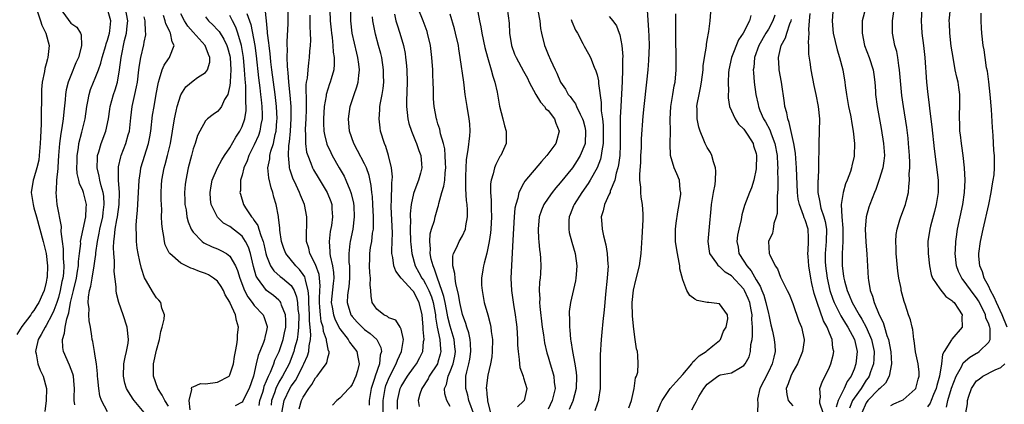
# Model space of a CAD drawing. Units: inches. Extents: x 2577000 to 2580000, y 1515000 to 1518000.
# Drawn here: x 2578445 to 2578606, y 1515122 to 1515185 of the extents above; entities that cross this region are included whole.
import ezdxf

# ---------------------------------------------------------------- set-up
doc = ezdxf.new("R2010")
doc.units = ezdxf.units.IN
doc.header["$MEASUREMENT"] = 0
doc.layers.add('LD25771515_2ft', color=122, linetype='Continuous')

msp = doc.modelspace()

# ---------------------------------------------------------------- linework, layer by layer
at = {"layer": 'LD25771515_2ft'}
for points, elevation in [([(2578504.07, 1515121), (2578504.07, 1515123), (2578504.36, 1515125), (2578504.51, 1515125.49), (2578505.09, 1515126.91), (2578506.2, 1515129), (2578506.38, 1515129.62), (2578507.06, 1515131), (2578507.38, 1515133), (2578507, 1515134.66), (2578506.85, 1515135), (2578506.12, 1515136.12), (2578505, 1515136.53), (2578504.75, 1515136.75), (2578504.16, 1515137), (2578503, 1515137.94), (2578502.28, 1515139), (2578502.08, 1515140.08), (2578502.04, 1515141), (2578501.92, 1515141.92), (2578501.98, 1515143), (2578501.86, 1515143.86), (2578501.83, 1515145), (2578501.87, 1515146.13), (2578501.86, 1515147), (2578502.01, 1515148.01), (2578502.18, 1515149), (2578502.34, 1515150.34), (2578502.46, 1515151), (2578502.45, 1515152.45), (2578502.48, 1515153), (2578502.36, 1515155), (2578502.31, 1515156.31), (2578502.21, 1515157), (2578502.12, 1515158.12), (2578501.76, 1515159.76), (2578501.31, 1515161), (2578501, 1515161.67), (2578499.86, 1515163.86), (2578499.24, 1515165), (2578498.58, 1515167), (2578498.41, 1515169), (2578498.67, 1515171), (2578499.34, 1515173), (2578499.78, 1515174.22), (2578499.98, 1515175), (2578500.06, 1515176.06), (2578500.18, 1515177), (2578500.08, 1515177.92), (2578499.92, 1515179), (2578499.73, 1515179.73), (2578499, 1515183), (2578498.76, 1515185), (2578498.7, 1515189)], 8356), ([(2578447.55, 1515186.45), (2578448.07, 1515185), (2578448.28, 1515184.28), (2578448.96, 1515183), (2578449.48, 1515181), (2578449.28, 1515179), (2578449.21, 1515178.79), (2578449, 1515177.99), (2578448.77, 1515177.23), (2578448.71, 1515176.71), (2578448.36, 1515175), (2578448.23, 1515173.77), (2578448.23, 1515173), (2578448.25, 1515172.25), (2578448.17, 1515169.83), (2578448.18, 1515169), (2578448.17, 1515168.17), (2578448.05, 1515165.95), (2578448.02, 1515165), (2578447.87, 1515163), (2578447.77, 1515162.23), (2578447.49, 1515161), (2578447, 1515159.32), (2578446.88, 1515159), (2578446.54, 1515157), (2578446.84, 1515155), (2578447, 1515154.5), (2578447.4, 1515153), (2578447.97, 1515151), (2578448.5, 1515149), (2578448.98, 1515147), (2578449.2, 1515145), (2578449.13, 1515143.13), (2578449.12, 1515143), (2578449, 1515142.32), (2578448.64, 1515141), (2578448.39, 1515140.39), (2578447.77, 1515139), (2578447.46, 1515138.54), (2578447, 1515137.72), (2578446.65, 1515137.35), (2578446.46, 1515137), (2578445, 1515135.09), (2578444.22, 1515133.78)], 8384), ([(2578451.28, 1515187), (2578453, 1515184.64), (2578453.98, 1515183.98), (2578454.58, 1515183), (2578454.72, 1515182.72), (2578454.74, 1515181), (2578454.7, 1515180.7), (2578454.25, 1515179), (2578453.84, 1515178.16), (2578453, 1515176.1), (2578452.57, 1515175), (2578452.28, 1515173.72), (2578452.17, 1515173), (2578452.09, 1515172.09), (2578451.86, 1515170.14), (2578451.75, 1515169), (2578451.55, 1515167.55), (2578451.37, 1515166.63), (2578451.18, 1515165), (2578451.03, 1515163), (2578450.9, 1515161.1), (2578450.87, 1515160.87), (2578450.7, 1515159), (2578450.62, 1515157.38), (2578450.56, 1515157), (2578450.73, 1515155), (2578451.45, 1515151.45), (2578451.41, 1515150.59), (2578451.6, 1515149), (2578451.78, 1515147.78), (2578451.79, 1515147), (2578451.78, 1515146.22), (2578451.87, 1515145), (2578451.8, 1515143.8), (2578451.69, 1515143), (2578451.57, 1515142.43), (2578451.3, 1515141), (2578451, 1515139.84), (2578450.73, 1515139), (2578450.27, 1515137.73), (2578449.93, 1515137), (2578449, 1515135.25), (2578448.82, 1515135), (2578448.19, 1515133.81), (2578447.68, 1515133), (2578447.31, 1515131.31), (2578447.26, 1515131), (2578447.37, 1515130.63), (2578447.65, 1515129), (2578448, 1515128), (2578448.5, 1515127), (2578449.04, 1515125), (2578449, 1515123), (2578448.76, 1515121.24)], 8382), ([(2578453.67, 1515122.33), (2578453.59, 1515123), (2578453.57, 1515123.57), (2578453.64, 1515125), (2578453.59, 1515125.59), (2578453.43, 1515127), (2578453.35, 1515127.35), (2578452.81, 1515128.81), (2578451.84, 1515131), (2578451.69, 1515131.69), (2578451.64, 1515133), (2578452, 1515134), (2578452.07, 1515135), (2578452.34, 1515136.34), (2578452.69, 1515137.31), (2578452.99, 1515139), (2578453.47, 1515141), (2578453.92, 1515143), (2578454.13, 1515144.13), (2578454.25, 1515145), (2578454.26, 1515145.74), (2578454.44, 1515147), (2578454.63, 1515148.63), (2578454.62, 1515149), (2578455.03, 1515150.97), (2578455.47, 1515153), (2578455.52, 1515154.48), (2578455.58, 1515155), (2578455.1, 1515157), (2578455, 1515157.28), (2578454.44, 1515158.44), (2578454.35, 1515159), (2578454.08, 1515160.08), (2578454, 1515161), (2578454.03, 1515161.97), (2578454.03, 1515163), (2578454.26, 1515164.26), (2578454.35, 1515165), (2578454.83, 1515166.83), (2578455.34, 1515169), (2578455.64, 1515171), (2578455.81, 1515171.81), (2578455.99, 1515173), (2578456.23, 1515173.77), (2578456.7, 1515175), (2578457, 1515175.65), (2578457.53, 1515177), (2578457.92, 1515178.08), (2578458.13, 1515179), (2578458.72, 1515181), (2578458.77, 1515181.23), (2578459, 1515181.84), (2578459.32, 1515183), (2578459.37, 1515183.37), (2578459.53, 1515185), (2578459, 1515186.91)], 8380), ([(2578459, 1515121.18), (2578458.02, 1515123), (2578457.76, 1515123.76), (2578457.57, 1515125), (2578457.44, 1515126.56), (2578457.39, 1515127), (2578457.38, 1515127.38), (2578457.2, 1515129), (2578457, 1515130.28), (2578456.87, 1515131), (2578456.63, 1515132.63), (2578456.53, 1515133), (2578456.47, 1515133.53), (2578456.25, 1515135), (2578456.01, 1515136.01), (2578455.98, 1515137), (2578456.02, 1515137.98), (2578455.88, 1515139), (2578455.9, 1515139.9), (2578456.09, 1515141), (2578456.29, 1515141.71), (2578456.48, 1515143), (2578456.85, 1515145), (2578457, 1515146.14), (2578457.12, 1515146.88), (2578457.12, 1515147.12), (2578457.36, 1515149), (2578457.65, 1515150.35), (2578457.75, 1515151), (2578458.24, 1515153), (2578458.3, 1515153.7), (2578458.49, 1515155), (2578458.39, 1515156.39), (2578458.28, 1515157), (2578457.96, 1515158.04), (2578457.75, 1515159), (2578457.67, 1515159.67), (2578457.32, 1515161), (2578457.36, 1515162.64), (2578457.4, 1515163), (2578457.59, 1515163.59), (2578457.99, 1515165), (2578458.72, 1515167), (2578459.16, 1515169), (2578459.41, 1515170.59), (2578459.46, 1515171), (2578459.98, 1515173), (2578460.25, 1515173.75), (2578460.62, 1515175), (2578461, 1515177), (2578461.23, 1515179), (2578461.28, 1515179.28), (2578461.8, 1515181.8), (2578462.11, 1515183), (2578462.21, 1515184.21), (2578462.31, 1515185), (2578461.98, 1515187)], 8378), ([(2578487.51, 1515121), (2578487.86, 1515123), (2578488.79, 1515125), (2578489, 1515125.34), (2578489.72, 1515126.28), (2578490.12, 1515127), (2578491, 1515128.79), (2578491.12, 1515129), (2578491.69, 1515130.31), (2578491.89, 1515131), (2578491.95, 1515131.95), (2578492.18, 1515133), (2578492.26, 1515133.74), (2578492.15, 1515135), (2578492.03, 1515136.03), (2578492.03, 1515137), (2578491.91, 1515139), (2578491.92, 1515139.92), (2578491.78, 1515141), (2578491.34, 1515142.66), (2578491.31, 1515143), (2578491.23, 1515143.23), (2578491, 1515143.59), (2578490.41, 1515144.41), (2578489.79, 1515145), (2578488.16, 1515147), (2578487.85, 1515147.85), (2578487.46, 1515149), (2578487.18, 1515150.82), (2578487.16, 1515151.16), (2578486.96, 1515152.96), (2578486.93, 1515153.07), (2578486.59, 1515155), (2578486.21, 1515156.21), (2578486.03, 1515157), (2578485.75, 1515157.75), (2578485.37, 1515159.37), (2578485.23, 1515161), (2578485.52, 1515162.48), (2578485.54, 1515163), (2578485.71, 1515163.71), (2578486.14, 1515165), (2578486.43, 1515166.43), (2578486.59, 1515167), (2578486.7, 1515168.7), (2578486.73, 1515169), (2578486.65, 1515171), (2578486.43, 1515173), (2578485.87, 1515177), (2578485.71, 1515178.29), (2578485.64, 1515179), (2578485.6, 1515179.6), (2578485.41, 1515181), (2578485.4, 1515181.4), (2578485.18, 1515183), (2578485.18, 1515183.18), (2578484.98, 1515185.02), (2578484.79, 1515187)], 8364), ([(2578490.33, 1515121.67), (2578490.7, 1515123), (2578491, 1515123.55), (2578491.91, 1515125), (2578492.39, 1515125.61), (2578493, 1515126.7), (2578493.28, 1515127), (2578493.99, 1515127.99), (2578494.75, 1515129), (2578494.83, 1515129.17), (2578495, 1515130.01), (2578495.25, 1515130.75), (2578495.23, 1515131), (2578495.15, 1515131.15), (2578494.8, 1515132.8), (2578494.81, 1515133), (2578494.3, 1515134.3), (2578494.24, 1515135), (2578493.94, 1515135.94), (2578493.81, 1515137), (2578493.72, 1515138.28), (2578493.63, 1515139), (2578493.68, 1515139.68), (2578493.7, 1515141), (2578493.76, 1515141.76), (2578493.67, 1515143), (2578493.59, 1515143.59), (2578493, 1515145.22), (2578492.09, 1515147), (2578491.91, 1515147.91), (2578491.55, 1515149), (2578491.51, 1515150.49), (2578491.58, 1515151.58), (2578491.59, 1515153), (2578491.22, 1515155), (2578490.53, 1515156.53), (2578490.36, 1515157), (2578489.83, 1515158.17), (2578489.29, 1515159.29), (2578488.8, 1515160.8), (2578488.76, 1515161), (2578488.77, 1515161.23), (2578488.58, 1515163), (2578488.66, 1515164.66), (2578488.77, 1515165.23), (2578488.93, 1515167), (2578489.04, 1515169.04), (2578489.02, 1515171.02), (2578488.88, 1515172.88), (2578488.64, 1515175), (2578488.54, 1515176.54), (2578488.47, 1515177), (2578488.4, 1515177.6), (2578488.38, 1515179), (2578488.42, 1515180.42), (2578488.37, 1515181), (2578488.36, 1515181.64), (2578488.52, 1515184.52), (2578488.53, 1515185), (2578488.51, 1515187)], 8362), ([(2578495.32, 1515186.68), (2578495.4, 1515185), (2578495.54, 1515183.54), (2578495.59, 1515183), (2578495.71, 1515182.29), (2578495.84, 1515181), (2578495.9, 1515179.9), (2578496.04, 1515179), (2578496.07, 1515177.93), (2578495.97, 1515177), (2578495.55, 1515175.55), (2578495.42, 1515175), (2578495.3, 1515174.7), (2578495, 1515173.84), (2578494.76, 1515173), (2578494.74, 1515172.74), (2578494.43, 1515171), (2578494.31, 1515169), (2578494.31, 1515168.31), (2578494.38, 1515167), (2578494.46, 1515166.46), (2578494.87, 1515164.87), (2578495.49, 1515163.49), (2578495.73, 1515163), (2578496.86, 1515161), (2578497.66, 1515159.66), (2578497.96, 1515159), (2578498.61, 1515157.39), (2578498.79, 1515157), (2578498.84, 1515156.84), (2578499.21, 1515155.21), (2578499.25, 1515154.75), (2578499.33, 1515153), (2578499.08, 1515151), (2578498.65, 1515149), (2578498.63, 1515148.63), (2578498.43, 1515147), (2578498.46, 1515145.54), (2578498.53, 1515145), (2578498.56, 1515144.56), (2578498.58, 1515143), (2578498.42, 1515141.58), (2578498.33, 1515141), (2578498.24, 1515140.24), (2578498.17, 1515139), (2578498.8, 1515137), (2578498.88, 1515136.88), (2578499, 1515136.72), (2578499.81, 1515135.81), (2578500.61, 1515135), (2578501, 1515134.64), (2578501.94, 1515133.94), (2578503, 1515133), (2578503.7, 1515131.7), (2578503.79, 1515131), (2578503.58, 1515130.42), (2578503.47, 1515129), (2578502.75, 1515127), (2578502.64, 1515126.64), (2578502.08, 1515125), (2578501.76, 1515123), (2578501.75, 1515122.25)], 8358), ([(2578515, 1515122.03), (2578514.44, 1515123), (2578514.11, 1515124.11), (2578514.09, 1515125), (2578514.39, 1515125.61), (2578514.66, 1515127), (2578515, 1515127.77), (2578515.47, 1515129), (2578515.74, 1515130.26), (2578515.86, 1515131), (2578515.79, 1515131.79), (2578515.64, 1515133), (2578515, 1515135.14), (2578514.62, 1515136.63), (2578514.57, 1515137), (2578514.17, 1515139), (2578513.99, 1515139.99), (2578513.66, 1515141), (2578512.93, 1515143), (2578512.47, 1515144.47), (2578512.2, 1515145), (2578511.9, 1515146.1), (2578511.74, 1515147), (2578511.78, 1515147.78), (2578511.67, 1515149), (2578511.76, 1515150.24), (2578511.98, 1515151), (2578512.42, 1515152.42), (2578512.54, 1515153), (2578512.64, 1515153.36), (2578513, 1515154.55), (2578513.12, 1515154.88), (2578513.16, 1515155.16), (2578513.67, 1515157), (2578513.99, 1515158.01), (2578514.11, 1515159), (2578514.19, 1515160.19), (2578514.3, 1515161), (2578514.25, 1515161.75), (2578514.21, 1515163), (2578514.13, 1515164.13), (2578513.9, 1515165), (2578513.43, 1515166.57), (2578513.32, 1515167.32), (2578513, 1515168.21), (2578512.82, 1515168.82), (2578512.75, 1515169), (2578512.37, 1515171), (2578512.29, 1515172.29), (2578512.27, 1515173), (2578512.29, 1515173.71), (2578512.24, 1515175), (2578512.17, 1515176.17), (2578512.15, 1515177), (2578512.02, 1515179), (2578511.8, 1515181), (2578511.32, 1515183), (2578511.24, 1515183.24), (2578510.6, 1515185), (2578509.79, 1515187)], 8350), ([(2578519.54, 1515186.46), (2578519.8, 1515185), (2578520.02, 1515184.02), (2578520.17, 1515183), (2578520.67, 1515180.67), (2578521.09, 1515179.09), (2578521.72, 1515177), (2578521.96, 1515175.96), (2578522.31, 1515175), (2578522.67, 1515173.33), (2578523.05, 1515171.05), (2578523.59, 1515169), (2578523.86, 1515167.86), (2578524.16, 1515167), (2578524.17, 1515165.83), (2578524.16, 1515165), (2578523.5, 1515163.5), (2578523.26, 1515163), (2578523.14, 1515162.86), (2578522.45, 1515161.55), (2578522.26, 1515161), (2578522.05, 1515160.05), (2578521.69, 1515159), (2578521.59, 1515158.41), (2578521.59, 1515157), (2578521.71, 1515155.71), (2578521.68, 1515154.32), (2578521.76, 1515153), (2578521.66, 1515151), (2578521.6, 1515150.4), (2578521.39, 1515149), (2578521, 1515147.08), (2578520.57, 1515145.43), (2578520.43, 1515145), (2578520.35, 1515144.35), (2578520.13, 1515143), (2578520.15, 1515141.85), (2578520.21, 1515141), (2578520.58, 1515139), (2578521.16, 1515137), (2578521.56, 1515135.56), (2578521.67, 1515135), (2578521.73, 1515134.27), (2578521.92, 1515133), (2578521.89, 1515131), (2578521.83, 1515130.17), (2578521.62, 1515129), (2578521.18, 1515127.18), (2578521, 1515125.88), (2578520.91, 1515125), (2578520.93, 1515124.93), (2578521, 1515124.06), (2578521.12, 1515123.12), (2578521.11, 1515122.89), (2578521.59, 1515121)], 8346), ([(2578524.34, 1515187), (2578524.62, 1515184.62), (2578524.71, 1515183), (2578525, 1515181), (2578525.54, 1515179.54), (2578525.77, 1515179), (2578527, 1515176.8), (2578527.62, 1515175.62), (2578527.93, 1515175), (2578529, 1515173), (2578529.75, 1515171.75), (2578530.44, 1515171), (2578530.66, 1515170.66), (2578531, 1515170.34), (2578532.06, 1515169), (2578532.28, 1515168.28), (2578532.83, 1515167), (2578532.45, 1515165.55), (2578532.28, 1515165), (2578530.82, 1515163), (2578529.94, 1515162.06), (2578527.2, 1515158.8), (2578527, 1515158.44), (2578526.25, 1515157), (2578526.05, 1515156.05), (2578525.71, 1515155), (2578525.59, 1515154.41), (2578525.46, 1515153), (2578525.22, 1515149.22), (2578524.94, 1515143), (2578525, 1515141), (2578525.33, 1515138.67), (2578525.65, 1515137), (2578525.81, 1515135.81), (2578525.91, 1515135), (2578526.02, 1515133), (2578526.03, 1515132.03), (2578526.1, 1515131), (2578526.3, 1515129.7), (2578526.33, 1515129), (2578526.39, 1515128.39), (2578526.92, 1515127), (2578526.92, 1515126.92), (2578527, 1515126.73), (2578527.51, 1515125), (2578527.07, 1515123), (2578527, 1515122.9), (2578525.99, 1515122.01)], 8344), ([(2578529.32, 1515186.68), (2578529.64, 1515185), (2578529.76, 1515183.76), (2578529.91, 1515183), (2578530.4, 1515181), (2578530.59, 1515180.59), (2578531, 1515179.53), (2578531.39, 1515178.61), (2578532.15, 1515177), (2578532.44, 1515176.44), (2578533.06, 1515175), (2578533.85, 1515173.85), (2578534.31, 1515173), (2578534.64, 1515172.64), (2578535, 1515172.08), (2578535.46, 1515171.46), (2578535.65, 1515171), (2578536.22, 1515169.78), (2578536.65, 1515169), (2578536.74, 1515168.74), (2578537, 1515167.69), (2578537.12, 1515167.12), (2578537.14, 1515167), (2578537.06, 1515165), (2578537, 1515164.81), (2578536.26, 1515163), (2578535.78, 1515162.22), (2578535, 1515161.03), (2578533, 1515158.57), (2578532.26, 1515157.74), (2578531.68, 1515157), (2578531, 1515156.04), (2578530.32, 1515155), (2578529.92, 1515154.08), (2578529.57, 1515153), (2578529.36, 1515151), (2578529.44, 1515149.44), (2578529.5, 1515149), (2578529.62, 1515147.62), (2578529.73, 1515147), (2578529.78, 1515146.22), (2578529.82, 1515145), (2578529.77, 1515143.77), (2578529.71, 1515143), (2578529.62, 1515142.38), (2578529.56, 1515141), (2578529.63, 1515139.63), (2578529.6, 1515139), (2578529.65, 1515138.35), (2578530.06, 1515135), (2578530.26, 1515133.74), (2578530.43, 1515132.43), (2578530.8, 1515130.8), (2578531, 1515130.16), (2578531.33, 1515129), (2578531.75, 1515127.75), (2578531.95, 1515127), (2578532, 1515126), (2578532.14, 1515125), (2578531.9, 1515123.9), (2578531.65, 1515123), (2578531, 1515121.61)], 8342), ([(2578544.18, 1515121.82), (2578544.64, 1515123), (2578545.09, 1515125), (2578545.3, 1515126.7), (2578545.45, 1515127), (2578545.66, 1515127.66), (2578545.75, 1515129), (2578545.65, 1515130.35), (2578545.63, 1515131), (2578545.47, 1515131.47), (2578545.26, 1515133), (2578545, 1515134.66), (2578544.81, 1515136.81), (2578544.77, 1515139), (2578544.95, 1515141.05), (2578545.33, 1515142.67), (2578545.93, 1515145), (2578546.23, 1515147), (2578546.36, 1515149.64), (2578546.54, 1515152.54), (2578546.56, 1515153), (2578546.54, 1515153.46), (2578546.44, 1515155), (2578546.19, 1515156.19), (2578546.15, 1515157), (2578546.17, 1515157.83), (2578546.02, 1515159), (2578545.99, 1515159.99), (2578546.14, 1515161.86), (2578546.18, 1515163), (2578546.25, 1515164.25), (2578546.28, 1515165.72), (2578546.55, 1515169.45), (2578546.69, 1515171), (2578547.15, 1515175), (2578547.36, 1515177), (2578547.48, 1515178.52), (2578547.55, 1515181), (2578547.52, 1515182.48), (2578547.48, 1515183.48), (2578547.27, 1515186.73)], 8336), ([(2578554.52, 1515121.48), (2578555, 1515122.44), (2578555.22, 1515122.78), (2578555.3, 1515123), (2578555.66, 1515123.66), (2578556.47, 1515125), (2578557, 1515125.71), (2578558.72, 1515127), (2578559, 1515127.14), (2578559.19, 1515127.19), (2578561, 1515127.56), (2578562.43, 1515128.43), (2578563, 1515128.72), (2578563.22, 1515129), (2578563.85, 1515130.15), (2578564.1, 1515131), (2578564.15, 1515132.15), (2578564.34, 1515133), (2578564.43, 1515133.57), (2578564.41, 1515135), (2578564.32, 1515136.32), (2578564.34, 1515137), (2578564.2, 1515137.8), (2578563.96, 1515139), (2578563.69, 1515139.69), (2578563.12, 1515141), (2578563, 1515141.2), (2578561, 1515143.35), (2578559.96, 1515143.96), (2578559, 1515144.88), (2578558.91, 1515144.91), (2578558.84, 1515145), (2578558.58, 1515145.42), (2578557.46, 1515147), (2578557.38, 1515147.38), (2578557.17, 1515149), (2578557.36, 1515151.36), (2578557.67, 1515154.33), (2578557.7, 1515155), (2578558.03, 1515157), (2578558.28, 1515158.28), (2578558.38, 1515159), (2578558.44, 1515160.44), (2578558.38, 1515161), (2578558.01, 1515161.99), (2578557.76, 1515163), (2578557.52, 1515163.52), (2578557, 1515164.32), (2578556.77, 1515164.77), (2578556.67, 1515165), (2578556.48, 1515165.52), (2578555.85, 1515167), (2578555.65, 1515167.65), (2578555.37, 1515169), (2578555.35, 1515170.65), (2578555.33, 1515171), (2578555.38, 1515171.38), (2578555.69, 1515173), (2578555.93, 1515174.07), (2578556.09, 1515175), (2578556.34, 1515177), (2578556.36, 1515177.64), (2578556.57, 1515179), (2578556.88, 1515180.88), (2578556.89, 1515181.11), (2578557, 1515181.82), (2578557.26, 1515183.26), (2578557.47, 1515185), (2578557.59, 1515186.41)], 8332), ([(2578577.54, 1515186.46), (2578577.41, 1515185), (2578577.55, 1515183.56), (2578577.58, 1515183), (2578578.24, 1515180.24), (2578578.64, 1515179), (2578579.15, 1515177), (2578579.47, 1515175), (2578579.53, 1515174.47), (2578579.75, 1515173), (2578580.12, 1515171), (2578580.42, 1515169.58), (2578580.53, 1515169), (2578580.57, 1515168.57), (2578580.87, 1515167), (2578581.06, 1515165), (2578581.01, 1515163), (2578581, 1515162.93), (2578580.65, 1515161.35), (2578580.58, 1515161), (2578580.4, 1515160.4), (2578579.88, 1515159), (2578579.62, 1515158.38), (2578579.22, 1515157), (2578579, 1515155.66), (2578578.92, 1515155), (2578579, 1515153), (2578579.16, 1515151.16), (2578579.16, 1515149), (2578579.04, 1515147.04), (2578579.04, 1515145), (2578579.3, 1515143.3), (2578579.32, 1515143), (2578579.42, 1515142.58), (2578579.87, 1515141), (2578580.22, 1515140.23), (2578580.7, 1515139), (2578581.83, 1515137), (2578582.29, 1515136.29), (2578583, 1515135), (2578583.87, 1515133), (2578584.29, 1515131), (2578584.24, 1515129.76), (2578584.17, 1515129), (2578583.68, 1515127.68), (2578583.46, 1515127), (2578583.28, 1515126.72), (2578583, 1515126.35), (2578582.14, 1515125), (2578581, 1515123.43), (2578580.73, 1515123), (2578580.24, 1515121.76)], 8322), ([(2578582.87, 1515187), (2578582.35, 1515185), (2578582.35, 1515184.35), (2578582.32, 1515183), (2578582.73, 1515181), (2578583.46, 1515179), (2578584.11, 1515177), (2578584.23, 1515176.23), (2578584.4, 1515175), (2578584.49, 1515173.51), (2578584.53, 1515173), (2578584.78, 1515171), (2578585.44, 1515167.44), (2578585.83, 1515165), (2578585.95, 1515163), (2578585.87, 1515162.13), (2578585.71, 1515161), (2578585.12, 1515159.12), (2578585.07, 1515158.93), (2578584.54, 1515157.46), (2578584.32, 1515157), (2578583.56, 1515155), (2578583.42, 1515154.58), (2578582.98, 1515153), (2578582.81, 1515151), (2578582.91, 1515148.91), (2578583.08, 1515146.92), (2578583.3, 1515143), (2578583.34, 1515142.66), (2578583.62, 1515141), (2578584.03, 1515140.03), (2578584.26, 1515139), (2578585.08, 1515137), (2578585.76, 1515135.76), (2578585.97, 1515135), (2578586.38, 1515133.62), (2578586.62, 1515133), (2578587.01, 1515130.99), (2578587.14, 1515129), (2578586.75, 1515127), (2578586.14, 1515125.86), (2578585.22, 1515125), (2578585, 1515124.84), (2578583.23, 1515123), (2578583, 1515122.64), (2578582.28, 1515121)], 8320), ([(2578587, 1515122.22), (2578587.51, 1515122.49), (2578588.77, 1515123), (2578589, 1515123.12), (2578591, 1515124.9), (2578591.07, 1515125), (2578591.48, 1515126.52), (2578591.63, 1515127), (2578591.63, 1515127.63), (2578591.5, 1515129), (2578591.06, 1515130.94), (2578590.82, 1515132.82), (2578590.78, 1515133), (2578590.61, 1515134.61), (2578590.49, 1515135), (2578590.2, 1515136.2), (2578589.92, 1515137), (2578589.4, 1515138.6), (2578589.18, 1515139.18), (2578588.72, 1515141), (2578588.68, 1515141.32), (2578588.33, 1515143), (2578588.15, 1515144.15), (2578587.88, 1515147), (2578587.87, 1515147.87), (2578587.81, 1515149), (2578587.9, 1515150.1), (2578588.03, 1515151), (2578588.5, 1515152.5), (2578588.63, 1515153), (2578589.39, 1515155), (2578589.5, 1515155.5), (2578589.9, 1515157), (2578589.94, 1515157.94), (2578590.08, 1515159), (2578590.03, 1515160.03), (2578590.1, 1515161), (2578590.12, 1515161.88), (2578590.06, 1515163), (2578589.92, 1515165), (2578589.83, 1515165.83), (2578589.6, 1515167.6), (2578589.08, 1515171), (2578588.83, 1515172.83), (2578588.45, 1515177), (2578588.31, 1515177.69), (2578588.14, 1515179), (2578587.97, 1515179.97), (2578587.66, 1515181), (2578587.29, 1515183), (2578587.26, 1515185), (2578587.5, 1515186.5)], 8318), ([(2578592.1, 1515187), (2578591.95, 1515185), (2578592.01, 1515184.01), (2578592.1, 1515183), (2578592.36, 1515181), (2578592.56, 1515179), (2578592.86, 1515175), (2578593.05, 1515173), (2578593.27, 1515171.27), (2578593.31, 1515170.69), (2578593.69, 1515167.69), (2578594.08, 1515164.08), (2578594.44, 1515161.56), (2578594.72, 1515159), (2578594.72, 1515157), (2578594.42, 1515155), (2578594.14, 1515153.86), (2578593.49, 1515151.48), (2578593.36, 1515151), (2578593.08, 1515149), (2578593.12, 1515147), (2578593.31, 1515145), (2578593.61, 1515143.61), (2578593.81, 1515143), (2578595, 1515141.23), (2578596.01, 1515140.01), (2578597, 1515139.35), (2578597.16, 1515139.16), (2578597.34, 1515139), (2578598.08, 1515137.92), (2578598.65, 1515137), (2578598.6, 1515136.6), (2578598.65, 1515135), (2578596.97, 1515133.03), (2578596.92, 1515132.92), (2578595.73, 1515131), (2578595.46, 1515130.54), (2578595.29, 1515129), (2578594.98, 1515127), (2578594.52, 1515125.48), (2578594.41, 1515125), (2578593.99, 1515123.99), (2578593.6, 1515123), (2578593.42, 1515122.59), (2578593, 1515121.99)], 8316), ([(2578596.09, 1515121.91), (2578596.35, 1515123), (2578596.95, 1515125.05), (2578597.67, 1515127), (2578598.54, 1515128.54), (2578598.83, 1515129.17), (2578599.9, 1515130.1), (2578601, 1515130.73), (2578601.18, 1515130.82), (2578601.47, 1515131), (2578603, 1515132.57), (2578603.23, 1515133), (2578603.23, 1515134.77), (2578603.18, 1515135), (2578603.12, 1515135.12), (2578603, 1515135.51), (2578602.54, 1515136.54), (2578602.46, 1515137), (2578601.97, 1515138.03), (2578601.31, 1515139.31), (2578601, 1515139.8), (2578600.48, 1515140.48), (2578599, 1515142.51), (2578598.76, 1515142.76), (2578598.59, 1515143), (2578598.06, 1515144.06), (2578597.74, 1515145), (2578597.55, 1515147), (2578597.6, 1515147.6), (2578597.63, 1515149), (2578597.76, 1515149.76), (2578597.92, 1515151), (2578598.78, 1515155), (2578599.07, 1515157), (2578599.15, 1515159), (2578599.05, 1515161), (2578598.83, 1515163), (2578598.62, 1515164.62), (2578598.56, 1515165), (2578598.4, 1515166.4), (2578598.31, 1515167), (2578598.27, 1515168.27), (2578598.22, 1515169), (2578598.23, 1515169.77), (2578598.31, 1515171), (2578598.31, 1515173), (2578598.11, 1515174.11), (2578597.99, 1515175), (2578597.79, 1515175.79), (2578597.53, 1515177), (2578597.17, 1515179), (2578596.89, 1515180.89), (2578596.63, 1515183), (2578596.59, 1515184.59), (2578596.56, 1515185), (2578596.78, 1515187)], 8314), ([(2578465, 1515121.04), (2578463.37, 1515123), (2578463.22, 1515123.22), (2578462.43, 1515124.43), (2578462.12, 1515125), (2578461.86, 1515125.86), (2578461.61, 1515127), (2578461.69, 1515129), (2578461.89, 1515130.11), (2578462.13, 1515131), (2578462.38, 1515132.38), (2578462.47, 1515133), (2578462.25, 1515135), (2578461.58, 1515137), (2578460.86, 1515139), (2578460.47, 1515140.47), (2578460.41, 1515141), (2578460.42, 1515141.58), (2578460.1, 1515144.1), (2578460.15, 1515145), (2578460.17, 1515145.83), (2578460.05, 1515147), (2578459.99, 1515147.99), (2578460.02, 1515149), (2578460.18, 1515149.82), (2578460.27, 1515151), (2578460.54, 1515152.54), (2578460.65, 1515153), (2578460.93, 1515155), (2578460.95, 1515156.95), (2578460.81, 1515159), (2578460.83, 1515160.83), (2578460.81, 1515161), (2578460.83, 1515161.17), (2578461.19, 1515162.81), (2578461.25, 1515163), (2578462.01, 1515165), (2578462.41, 1515166.41), (2578462.59, 1515167), (2578462.84, 1515169.16), (2578463.02, 1515171), (2578463.46, 1515173), (2578463.76, 1515174.24), (2578463.89, 1515175), (2578464.15, 1515177), (2578464.22, 1515177.78), (2578464.45, 1515179), (2578464.93, 1515181.07), (2578465, 1515181.53), (2578465.27, 1515182.73), (2578465.28, 1515183), (2578465.22, 1515183.22), (2578465.16, 1515185), (2578465, 1515185.64)], 8376), ([(2578469, 1515122.08), (2578468.4, 1515123), (2578467.92, 1515123.92), (2578467.23, 1515125), (2578466.52, 1515127), (2578466.54, 1515129), (2578467, 1515131.22), (2578467.5, 1515133), (2578467.71, 1515134.29), (2578467.97, 1515135), (2578468.29, 1515136.29), (2578468.3, 1515137), (2578467.9, 1515138.1), (2578467.75, 1515139), (2578467.39, 1515139.39), (2578467, 1515139.77), (2578466.52, 1515140.52), (2578465.22, 1515142.78), (2578465.05, 1515143.05), (2578464.55, 1515144.55), (2578464.31, 1515145.69), (2578464.01, 1515147), (2578463.88, 1515147.88), (2578463.74, 1515149), (2578463.73, 1515150.27), (2578463.67, 1515151), (2578463.67, 1515151.67), (2578463.79, 1515153), (2578463.94, 1515154.06), (2578464.03, 1515156.03), (2578464.1, 1515157), (2578464.16, 1515159), (2578464.38, 1515160.38), (2578464.46, 1515161), (2578465.72, 1515165), (2578465.93, 1515166.07), (2578466.08, 1515167), (2578466.39, 1515169.61), (2578466.62, 1515171), (2578466.99, 1515173.01), (2578467.27, 1515174.73), (2578467.33, 1515175), (2578467.53, 1515175.53), (2578467.93, 1515177), (2578468.25, 1515177.75), (2578469, 1515178.82), (2578469.15, 1515179), (2578469.19, 1515179.19), (2578469.91, 1515181), (2578469.56, 1515181.56), (2578469.33, 1515183), (2578469.19, 1515183.19), (2578469, 1515183.67), (2578468.53, 1515184.53), (2578468.43, 1515185), (2578468.14, 1515185.86)], 8374), ([(2578472.52, 1515121.48), (2578472.35, 1515123), (2578472.81, 1515124.82), (2578472.74, 1515125), (2578472.79, 1515125.21), (2578473, 1515125.25), (2578474.2, 1515125.8), (2578475, 1515125.75), (2578477, 1515126), (2578478.87, 1515127), (2578479, 1515127.19), (2578479.61, 1515129), (2578479.78, 1515130.22), (2578479.91, 1515131), (2578480.14, 1515132.14), (2578480.24, 1515133), (2578480.28, 1515133.72), (2578480.43, 1515135), (2578480.08, 1515136.08), (2578479.93, 1515137), (2578479.08, 1515138.92), (2578479, 1515139.08), (2578478.26, 1515140.26), (2578477.94, 1515141), (2578477.61, 1515141.61), (2578477, 1515142.49), (2578476.35, 1515143), (2578475.52, 1515143.52), (2578475, 1515143.75), (2578474.07, 1515144.07), (2578473, 1515144.51), (2578472.62, 1515144.62), (2578471, 1515145.45), (2578469.2, 1515147), (2578469.11, 1515147.11), (2578468.45, 1515148.45), (2578468.32, 1515149), (2578468.22, 1515149.78), (2578467.98, 1515151), (2578467.89, 1515151.89), (2578467.86, 1515153), (2578467.87, 1515154.13), (2578467.82, 1515155), (2578467.8, 1515155.8), (2578467.8, 1515157), (2578467.85, 1515158.15), (2578467.9, 1515159), (2578468.29, 1515161), (2578468.46, 1515161.54), (2578468.84, 1515163), (2578469.29, 1515165), (2578469.95, 1515169), (2578470.25, 1515170.25), (2578470.4, 1515171), (2578471, 1515172.92), (2578471.8, 1515174.2), (2578473, 1515175.23), (2578473.73, 1515175.73), (2578475, 1515176.55), (2578475.34, 1515177), (2578475.73, 1515178.27), (2578475.75, 1515179), (2578475.51, 1515179.51), (2578474.95, 1515181), (2578473, 1515183.15), (2578472.15, 1515184.15), (2578471.6, 1515185), (2578471, 1515186.13)], 8372), ([(2578475, 1515185.66), (2578475.54, 1515185), (2578476.29, 1515184.29), (2578477, 1515183.53), (2578477.24, 1515183.24), (2578478.02, 1515182.02), (2578478.49, 1515181), (2578478.62, 1515180.62), (2578479, 1515179.26), (2578479.06, 1515179), (2578479.17, 1515177), (2578479.06, 1515175.06), (2578479.06, 1515174.94), (2578479, 1515174.47), (2578478.65, 1515173), (2578478.14, 1515172.14), (2578477.62, 1515171), (2578477.37, 1515170.63), (2578477, 1515170.21), (2578476.27, 1515169.73), (2578475.33, 1515169), (2578475, 1515168.67), (2578474.09, 1515167), (2578473.73, 1515166.27), (2578473.32, 1515165), (2578473, 1515164.09), (2578472.73, 1515163), (2578472.21, 1515161), (2578471.8, 1515159), (2578471.72, 1515158.28), (2578471.61, 1515157), (2578471.65, 1515155.65), (2578471.67, 1515155), (2578471.84, 1515154.16), (2578471.98, 1515153), (2578472.17, 1515152.17), (2578472.69, 1515151), (2578473, 1515150.5), (2578474.46, 1515149), (2578474.76, 1515148.76), (2578476.1, 1515148.1), (2578477, 1515147.76), (2578477.52, 1515147.52), (2578478.43, 1515147), (2578479, 1515146.59), (2578479.91, 1515145), (2578480.26, 1515144.26), (2578480.62, 1515143), (2578481.38, 1515141), (2578481.94, 1515139.93), (2578482.67, 1515139), (2578483, 1515138.54), (2578484.43, 1515137), (2578484.59, 1515136.59), (2578485, 1515135.42), (2578485.1, 1515135.1), (2578485.11, 1515135), (2578485, 1515134.43), (2578484.71, 1515133.29), (2578484.66, 1515133), (2578484.5, 1515132.5), (2578483.88, 1515131), (2578483.61, 1515130.39), (2578483.32, 1515129), (2578482.87, 1515127), (2578482.18, 1515125), (2578481.29, 1515123.29), (2578481.1, 1515122.9), (2578481, 1515122.74), (2578479.85, 1515122.15)], 8370), ([(2578483.78, 1515122.22), (2578483.93, 1515123), (2578484.37, 1515124.37), (2578484.55, 1515125), (2578484.63, 1515125.37), (2578485, 1515126.21), (2578485.32, 1515127), (2578485.63, 1515127.63), (2578486.18, 1515129), (2578486.38, 1515129.62), (2578487.05, 1515131), (2578487.72, 1515133), (2578487.93, 1515134.07), (2578488.13, 1515135), (2578488.16, 1515136.16), (2578488.08, 1515137), (2578487.44, 1515138.56), (2578487.32, 1515139), (2578487.21, 1515139.21), (2578487, 1515139.42), (2578486.15, 1515140.15), (2578484.99, 1515140.99), (2578483.5, 1515143), (2578483.32, 1515143.32), (2578482.87, 1515144.87), (2578482.36, 1515147), (2578482.05, 1515148.05), (2578481.58, 1515149), (2578481, 1515149.86), (2578479, 1515151.41), (2578477.98, 1515151.98), (2578476.96, 1515152.96), (2578475.96, 1515155), (2578475.86, 1515155.86), (2578475.77, 1515157), (2578475.94, 1515158.06), (2578476.13, 1515159), (2578477, 1515161), (2578477.7, 1515162.3), (2578478.14, 1515163), (2578479, 1515164.26), (2578479.98, 1515166.02), (2578480.63, 1515167), (2578481, 1515167.73), (2578481.44, 1515169), (2578481.66, 1515170.34), (2578481.67, 1515171), (2578481.61, 1515171.61), (2578481.63, 1515173), (2578481.59, 1515174.41), (2578481.48, 1515175.48), (2578481.42, 1515177), (2578481.25, 1515179), (2578480.91, 1515181), (2578480.3, 1515183), (2578479.97, 1515183.97), (2578479.44, 1515185), (2578479, 1515185.88)], 8368), ([(2578481.8, 1515186.2), (2578482.41, 1515184.41), (2578483.06, 1515181), (2578483.31, 1515179.31), (2578483.69, 1515175.69), (2578483.91, 1515174.09), (2578484.03, 1515173), (2578484.11, 1515172.11), (2578484.24, 1515171), (2578484.29, 1515169.71), (2578484.27, 1515169), (2578484.07, 1515168.07), (2578483.93, 1515167), (2578483.71, 1515166.29), (2578483, 1515164.75), (2578482.1, 1515163), (2578481.84, 1515162.16), (2578481.3, 1515161), (2578481, 1515159.78), (2578480.77, 1515159), (2578480.72, 1515157.28), (2578480.66, 1515157), (2578480.72, 1515156.72), (2578481.21, 1515155), (2578481.54, 1515154.46), (2578482.52, 1515153), (2578482.77, 1515152.77), (2578483, 1515152.39), (2578483.58, 1515151.58), (2578483.73, 1515151), (2578484.04, 1515149.96), (2578484.44, 1515149), (2578484.57, 1515148.57), (2578484.9, 1515147), (2578485, 1515146.65), (2578485.67, 1515145), (2578486.18, 1515144.18), (2578487.25, 1515143.25), (2578487.59, 1515143), (2578489, 1515141.82), (2578489.49, 1515141), (2578489.92, 1515139.92), (2578490.06, 1515139), (2578490.13, 1515137.87), (2578490.26, 1515137), (2578490.24, 1515135), (2578490.14, 1515133.86), (2578489.98, 1515133), (2578489.57, 1515131.57), (2578489.45, 1515131), (2578488.67, 1515129), (2578487.61, 1515127), (2578487, 1515126), (2578486.51, 1515125), (2578486.28, 1515124.28), (2578485.83, 1515123), (2578485.74, 1515122.26)], 8366), ([(2578492.07, 1515185.93), (2578492.1, 1515185), (2578492.08, 1515184.08), (2578492.13, 1515183), (2578492.16, 1515181.84), (2578492.11, 1515181), (2578492.03, 1515180.03), (2578491.99, 1515179), (2578491.85, 1515178.15), (2578491.72, 1515177), (2578491.62, 1515175.62), (2578491.5, 1515175), (2578491.44, 1515174.56), (2578491.5, 1515171.5), (2578491.45, 1515170.55), (2578491.41, 1515169), (2578491.33, 1515167.33), (2578491.33, 1515167), (2578491.37, 1515166.63), (2578491.36, 1515165), (2578491.55, 1515163.55), (2578491.72, 1515163), (2578492.26, 1515161.74), (2578492.52, 1515161), (2578492.67, 1515160.67), (2578493.42, 1515159.42), (2578494.91, 1515157), (2578495.5, 1515155.5), (2578495.66, 1515155), (2578495.69, 1515154.31), (2578495.78, 1515153), (2578495.59, 1515151.59), (2578495.41, 1515150.59), (2578495.22, 1515149), (2578495.34, 1515147.34), (2578495.33, 1515147), (2578495.38, 1515146.62), (2578495.76, 1515145), (2578495.94, 1515143.94), (2578495.99, 1515143), (2578495.87, 1515142.13), (2578495.57, 1515139), (2578495.72, 1515138.28), (2578495.93, 1515137), (2578496.21, 1515136.21), (2578497, 1515134.73), (2578498.35, 1515133), (2578498.57, 1515132.57), (2578499.77, 1515131), (2578499.92, 1515130.08), (2578500.15, 1515129), (2578499.85, 1515127.85), (2578499.59, 1515127), (2578499, 1515125.65), (2578498.72, 1515125.28), (2578498.42, 1515125), (2578497, 1515123.39), (2578496.49, 1515123), (2578495.76, 1515122.24)], 8360), ([(2578506.38, 1515121.62), (2578506.4, 1515123), (2578506.84, 1515125), (2578507, 1515125.33), (2578508.05, 1515127), (2578509, 1515128.34), (2578509.51, 1515129), (2578510.03, 1515130.03), (2578510.55, 1515131), (2578510.67, 1515132.67), (2578510.73, 1515133), (2578510.6, 1515134.6), (2578510.59, 1515135), (2578510.43, 1515137), (2578509.95, 1515139), (2578509, 1515140.82), (2578508.9, 1515140.9), (2578508.84, 1515141), (2578506.99, 1515143), (2578506.12, 1515144.12), (2578505.81, 1515145), (2578505.65, 1515146.35), (2578505.5, 1515147), (2578505.48, 1515147.48), (2578505.55, 1515149), (2578505.58, 1515150.42), (2578505.39, 1515154.61), (2578505.39, 1515155), (2578505.43, 1515155.43), (2578505.47, 1515158.53), (2578505.53, 1515159), (2578505.56, 1515159.56), (2578505.42, 1515161), (2578504.94, 1515163), (2578504.49, 1515164.49), (2578504.25, 1515165), (2578503.64, 1515167), (2578503.54, 1515167.54), (2578503.38, 1515169), (2578503.52, 1515170.48), (2578503.52, 1515171), (2578503.6, 1515171.6), (2578503.88, 1515173), (2578504.06, 1515173.94), (2578504.15, 1515175), (2578504.12, 1515176.12), (2578504.13, 1515177), (2578503.82, 1515179), (2578503.67, 1515179.67), (2578503.32, 1515181), (2578502.81, 1515182.81), (2578502.45, 1515184.45), (2578502.37, 1515185), (2578502.34, 1515185.66)], 8354), ([(2578505.91, 1515186.09), (2578506.14, 1515185), (2578506.33, 1515184.33), (2578506.79, 1515183), (2578507.39, 1515181), (2578507.65, 1515179.65), (2578507.73, 1515179), (2578507.79, 1515178.21), (2578507.92, 1515177), (2578507.98, 1515175), (2578507.86, 1515171.86), (2578507.86, 1515171), (2578507.99, 1515170.01), (2578508.08, 1515169), (2578508.24, 1515168.24), (2578508.67, 1515167), (2578509.34, 1515165.34), (2578509.5, 1515165), (2578509.86, 1515163.86), (2578510.22, 1515163), (2578510.34, 1515161.66), (2578510.38, 1515161), (2578510.16, 1515160.16), (2578509.81, 1515159), (2578509.06, 1515157), (2578509, 1515156.8), (2578508.63, 1515155), (2578508.48, 1515153.52), (2578508.48, 1515153), (2578508.51, 1515152.51), (2578508.48, 1515151), (2578508.54, 1515149), (2578508.56, 1515148.56), (2578508.72, 1515147), (2578509.31, 1515145), (2578509.91, 1515143.91), (2578510.39, 1515143), (2578510.64, 1515142.64), (2578511, 1515142.07), (2578511.52, 1515141), (2578511.94, 1515139.94), (2578512.21, 1515139), (2578512.59, 1515137), (2578512.61, 1515136.61), (2578512.89, 1515135), (2578513.3, 1515133), (2578513.42, 1515131.42), (2578513.47, 1515131), (2578513.39, 1515130.61), (2578513, 1515129.26), (2578512.91, 1515129), (2578511.6, 1515127), (2578511.42, 1515126.58), (2578510.38, 1515125), (2578510.05, 1515124.05), (2578509.78, 1515123), (2578509.94, 1515122.06)], 8352), ([(2578519, 1515120.5), (2578518.08, 1515123), (2578517.88, 1515123.88), (2578517.54, 1515125), (2578517.58, 1515127), (2578517.72, 1515127.71), (2578518.06, 1515129), (2578518.21, 1515129.79), (2578518.39, 1515131), (2578518.35, 1515132.35), (2578518.28, 1515133), (2578518.08, 1515134.08), (2578517.75, 1515135), (2578517.59, 1515135.59), (2578517, 1515137.05), (2578516.57, 1515139), (2578516.38, 1515140.38), (2578515.93, 1515142.07), (2578515.81, 1515143), (2578515.78, 1515143.78), (2578515.44, 1515145), (2578515.43, 1515146.57), (2578515.54, 1515147), (2578516.08, 1515148.08), (2578516.47, 1515149), (2578517, 1515149.91), (2578517.49, 1515151), (2578517.56, 1515151.56), (2578517.86, 1515153), (2578517.85, 1515154.15), (2578517.78, 1515155), (2578517.69, 1515155.69), (2578517.57, 1515157.57), (2578517.55, 1515159), (2578517.58, 1515159.58), (2578517.61, 1515161), (2578517.68, 1515162.32), (2578517.78, 1515163), (2578517.96, 1515163.96), (2578518.22, 1515166.22), (2578518.27, 1515167), (2578518.2, 1515168.2), (2578518.12, 1515169), (2578517.76, 1515171), (2578517.66, 1515171.66), (2578517.46, 1515173), (2578517.23, 1515175), (2578516.66, 1515179), (2578516.42, 1515180.42), (2578516.35, 1515181), (2578515.9, 1515183), (2578515.72, 1515183.72), (2578515, 1515186.1)], 8348), ([(2578534.79, 1515185.21), (2578534.9, 1515184.9), (2578535.5, 1515183.5), (2578535.79, 1515183), (2578536.68, 1515181.32), (2578536.89, 1515180.89), (2578537.61, 1515179.61), (2578537.91, 1515179), (2578538.55, 1515177.45), (2578538.83, 1515176.83), (2578539, 1515176.19), (2578539.22, 1515175.22), (2578539.25, 1515174.75), (2578539.69, 1515171.69), (2578539.7, 1515170.3), (2578539.87, 1515169), (2578539.98, 1515167.98), (2578540, 1515167), (2578539.99, 1515165), (2578539.77, 1515163.77), (2578539.69, 1515163), (2578539.57, 1515162.43), (2578539.02, 1515161), (2578537.9, 1515159), (2578537.57, 1515158.43), (2578536.51, 1515157), (2578535.24, 1515155), (2578535.18, 1515154.82), (2578534.62, 1515153.38), (2578534.44, 1515153), (2578534.39, 1515152.39), (2578534.37, 1515151), (2578534.47, 1515150.47), (2578534.89, 1515148.89), (2578535.43, 1515147), (2578535.69, 1515145), (2578535.57, 1515143.57), (2578535.54, 1515143), (2578535.46, 1515142.54), (2578534.65, 1515139), (2578534.45, 1515137.55), (2578534.44, 1515137), (2578534.5, 1515136.5), (2578534.48, 1515135), (2578534.56, 1515134.56), (2578534.69, 1515133), (2578534.74, 1515132.74), (2578535, 1515131), (2578535.39, 1515129), (2578535.62, 1515127.62), (2578535.66, 1515127), (2578535.61, 1515125), (2578535.07, 1515122.93), (2578535, 1515122.8), (2578534.47, 1515121.53)], 8340), ([(2578541, 1515185.71), (2578541.56, 1515185), (2578542.16, 1515184.16), (2578542.6, 1515183), (2578542.72, 1515182.72), (2578543.06, 1515181), (2578543.2, 1515179.2), (2578543.18, 1515178.82), (2578543.19, 1515177), (2578543.12, 1515175.12), (2578542.88, 1515171), (2578542.8, 1515169.2), (2578542.8, 1515165), (2578542.77, 1515164.77), (2578542.71, 1515163), (2578542.53, 1515161.47), (2578542.42, 1515161), (2578542.14, 1515160.14), (2578541.9, 1515159), (2578541.17, 1515157.17), (2578541.13, 1515157), (2578541, 1515156.68), (2578540.21, 1515155), (2578540, 1515154), (2578539.69, 1515153), (2578539.81, 1515151.81), (2578539.86, 1515151), (2578540.07, 1515149.93), (2578540.46, 1515148.46), (2578540.68, 1515147), (2578540.77, 1515145.23), (2578540.8, 1515145), (2578540.68, 1515143), (2578540.39, 1515140.39), (2578540.26, 1515139), (2578540.19, 1515137.81), (2578539.94, 1515135.94), (2578539.8, 1515134.2), (2578539.68, 1515133), (2578539.54, 1515130.46), (2578539.52, 1515129), (2578539.54, 1515126.46), (2578539.51, 1515125), (2578539.24, 1515123.24), (2578539.22, 1515123), (2578539, 1515122.41), (2578538.67, 1515121.33)], 8338), ([(2578548.76, 1515121), (2578549.41, 1515122.59), (2578549.62, 1515123), (2578550.95, 1515125), (2578551.91, 1515126.09), (2578553, 1515127.27), (2578554.47, 1515129), (2578554.68, 1515129.32), (2578555, 1515129.59), (2578555.7, 1515130.29), (2578556.84, 1515131), (2578557, 1515131.2), (2578557.92, 1515131.92), (2578559, 1515132.8), (2578559.2, 1515133), (2578559.68, 1515134.32), (2578560.11, 1515135), (2578560.35, 1515136.35), (2578560.34, 1515137), (2578559, 1515138.8), (2578557.29, 1515139), (2578557.01, 1515139.01), (2578555.34, 1515139.34), (2578555, 1515139.55), (2578554.15, 1515140.15), (2578553.7, 1515141), (2578553, 1515142.72), (2578552.53, 1515144.53), (2578552.51, 1515145), (2578552.44, 1515145.56), (2578552.13, 1515147), (2578551.97, 1515147.97), (2578551.83, 1515149), (2578551.82, 1515151), (2578551.96, 1515151.96), (2578552.18, 1515153.82), (2578552.44, 1515155), (2578552.7, 1515156.7), (2578552.7, 1515157), (2578552.6, 1515157.4), (2578552.47, 1515159), (2578552.03, 1515160.03), (2578551.59, 1515161), (2578551, 1515163), (2578550.94, 1515164.94), (2578550.99, 1515167), (2578550.97, 1515168.97), (2578551.06, 1515171), (2578551.38, 1515173), (2578551.62, 1515174.38), (2578551.76, 1515175), (2578551.95, 1515177), (2578551.96, 1515179), (2578551.86, 1515182.14), (2578551.88, 1515183.88), (2578551.86, 1515185), (2578551.86, 1515186.14)], 8334), ([(2578564.15, 1515185.85), (2578563.92, 1515185), (2578562.87, 1515183), (2578562.11, 1515181.89), (2578560.96, 1515179), (2578560.54, 1515177), (2578560.49, 1515176.49), (2578560.42, 1515175), (2578560.46, 1515173.54), (2578560.42, 1515173), (2578560.41, 1515172.41), (2578560.66, 1515171), (2578561.55, 1515169), (2578562.13, 1515168.13), (2578563, 1515167.32), (2578563.64, 1515166.36), (2578564.49, 1515165), (2578564.59, 1515164.59), (2578565, 1515163.32), (2578565.07, 1515163), (2578565.07, 1515162.93), (2578565.02, 1515161), (2578565, 1515160.83), (2578564.6, 1515159), (2578564.24, 1515157.76), (2578563.92, 1515157), (2578563.12, 1515154.88), (2578562.66, 1515153.34), (2578562.56, 1515152.56), (2578562.17, 1515151), (2578561.97, 1515150.03), (2578561.85, 1515149), (2578562.04, 1515148.04), (2578562.2, 1515147), (2578563, 1515145.77), (2578563.46, 1515145), (2578564.18, 1515144.18), (2578565, 1515142.72), (2578565.68, 1515141.68), (2578565.92, 1515141), (2578566.24, 1515140.24), (2578566.61, 1515139), (2578567, 1515137.24), (2578567.07, 1515137), (2578567.39, 1515135.39), (2578567.66, 1515134.34), (2578567.93, 1515133), (2578568.03, 1515132.03), (2578568.11, 1515131), (2578567.88, 1515130.12), (2578567.64, 1515129), (2578567, 1515127.68), (2578566.25, 1515126.25), (2578565.63, 1515125), (2578565.24, 1515123.24), (2578565.22, 1515123), (2578565.3, 1515122.7), (2578565.23, 1515121)], 8330), ([(2578568.07, 1515185.93), (2578567.75, 1515185), (2578567, 1515183.66), (2578566.6, 1515183), (2578565.46, 1515181), (2578564.72, 1515179), (2578564.6, 1515177.4), (2578564.53, 1515177), (2578564.55, 1515176.55), (2578564.69, 1515175), (2578564.94, 1515173), (2578565.33, 1515171.33), (2578565.39, 1515171), (2578565.63, 1515170.37), (2578566.22, 1515169), (2578566.51, 1515168.51), (2578567.22, 1515167.22), (2578567.46, 1515166.54), (2578568.08, 1515165), (2578568.42, 1515163), (2578568.51, 1515161.49), (2578568.52, 1515161), (2578568.5, 1515160.5), (2578568.54, 1515159), (2578568.54, 1515157.46), (2578568.43, 1515156.43), (2578568.45, 1515153.55), (2578568.3, 1515153), (2578567.91, 1515151.91), (2578567.81, 1515151), (2578567.67, 1515150.33), (2578567, 1515149), (2578567.14, 1515147), (2578567.22, 1515146.78), (2578568.13, 1515145), (2578568.5, 1515144.5), (2578569, 1515143.16), (2578570.08, 1515141), (2578570.4, 1515140.4), (2578571, 1515138.83), (2578571.99, 1515135.98), (2578572.39, 1515135), (2578572.84, 1515133), (2578572.83, 1515132.83), (2578572.59, 1515131), (2578571.77, 1515129), (2578571, 1515127.69), (2578570.65, 1515127), (2578570.24, 1515125.76), (2578569.91, 1515125), (2578570, 1515124), (2578570.25, 1515123), (2578571, 1515122.16)], 8328), ([(2578575.94, 1515121), (2578575.43, 1515122.57), (2578575.41, 1515123), (2578575.54, 1515123.54), (2578575.4, 1515125), (2578575.82, 1515126.18), (2578576.27, 1515127), (2578577, 1515128.45), (2578577.23, 1515129), (2578577.59, 1515130.41), (2578577.7, 1515131), (2578577.56, 1515131.56), (2578577.45, 1515133), (2578577, 1515134.03), (2578576.61, 1515135), (2578576.02, 1515136.02), (2578574.98, 1515139), (2578574.5, 1515140.5), (2578574.11, 1515142.11), (2578573.93, 1515143), (2578573.59, 1515145), (2578573.48, 1515146.52), (2578573.47, 1515147), (2578573.51, 1515147.51), (2578573.56, 1515149), (2578573.56, 1515149.56), (2578573.49, 1515151), (2578573, 1515152.54), (2578572.85, 1515152.85), (2578572.76, 1515153.24), (2578572.06, 1515155), (2578571.88, 1515155.88), (2578571.76, 1515157), (2578571.67, 1515159.67), (2578571.6, 1515161), (2578571.47, 1515162.53), (2578571.42, 1515163.42), (2578571.18, 1515165), (2578570.42, 1515168.42), (2578570.16, 1515169), (2578569.99, 1515169.99), (2578569.68, 1515171), (2578569.62, 1515171.62), (2578569.13, 1515175), (2578568.78, 1515177), (2578568.78, 1515177.22), (2578568.65, 1515179), (2578569.1, 1515181), (2578569.78, 1515182.22), (2578570, 1515183), (2578570.51, 1515184.51), (2578570.73, 1515185), (2578570.79, 1515185.21)], 8326), ([(2578573.78, 1515186.22), (2578573.69, 1515185), (2578573.56, 1515183.56), (2578573.59, 1515183), (2578573.48, 1515181.48), (2578573.54, 1515181), (2578573.54, 1515179.54), (2578573.75, 1515178.25), (2578573.92, 1515177), (2578574.44, 1515174.44), (2578574.78, 1515173), (2578575.15, 1515171), (2578575.33, 1515169), (2578575.32, 1515167), (2578575.26, 1515165), (2578575.23, 1515163.23), (2578575.2, 1515162.8), (2578575.19, 1515161), (2578575.12, 1515159.12), (2578575.09, 1515158.91), (2578575.08, 1515157), (2578575.42, 1515155.42), (2578575.44, 1515155), (2578575.59, 1515154.41), (2578576.08, 1515153), (2578576.27, 1515152.27), (2578576.48, 1515151), (2578576.46, 1515149), (2578576.29, 1515147), (2578576.3, 1515145.7), (2578576.32, 1515145), (2578576.59, 1515143), (2578577.05, 1515141), (2578577.54, 1515139.54), (2578577.75, 1515139), (2578578.52, 1515137.48), (2578578.82, 1515136.82), (2578579, 1515136.56), (2578579.59, 1515135.59), (2578579.97, 1515135), (2578581.07, 1515133), (2578581.52, 1515131), (2578581.31, 1515129), (2578581, 1515128.14), (2578580.52, 1515127), (2578579.88, 1515126.12), (2578579.41, 1515125), (2578579, 1515124.22), (2578578.41, 1515123), (2578578.09, 1515121.91)], 8324), ([(2578606.01, 1515135), (2578605.22, 1515137), (2578604.29, 1515139), (2578603.91, 1515139.91), (2578603.29, 1515141), (2578603, 1515141.64), (2578602.28, 1515143), (2578602.01, 1515144.01), (2578601.55, 1515145), (2578601.41, 1515146.59), (2578601.39, 1515147), (2578601.66, 1515149), (2578602.1, 1515151), (2578603.03, 1515155.03), (2578603.43, 1515157), (2578603.6, 1515158.4), (2578603.75, 1515159), (2578603.87, 1515159.87), (2578603.93, 1515161), (2578603.93, 1515163), (2578603.85, 1515163.85), (2578603.74, 1515166.26), (2578603.6, 1515167.6), (2578603.45, 1515170.55), (2578603.26, 1515173), (2578603.03, 1515175.03), (2578602.78, 1515176.78), (2578602.66, 1515177.34), (2578602.41, 1515179), (2578602.24, 1515180.24), (2578602.12, 1515181), (2578601.89, 1515183), (2578601.81, 1515183.81), (2578601.76, 1515185), (2578601.75, 1515186.25)], 8312), ([(2578599.24, 1515121), (2578599.53, 1515122.47), (2578599.53, 1515123), (2578599.74, 1515123.74), (2578600.21, 1515125), (2578601, 1515126.21), (2578601.47, 1515126.53), (2578602.03, 1515127), (2578604.05, 1515128.05), (2578605, 1515128.43), (2578605.62, 1515129)], 8312)]:
    msp.add_lwpolyline(points, dxfattribs=dict(at, elevation=elevation))

doc.saveas('drawing.dxf')
